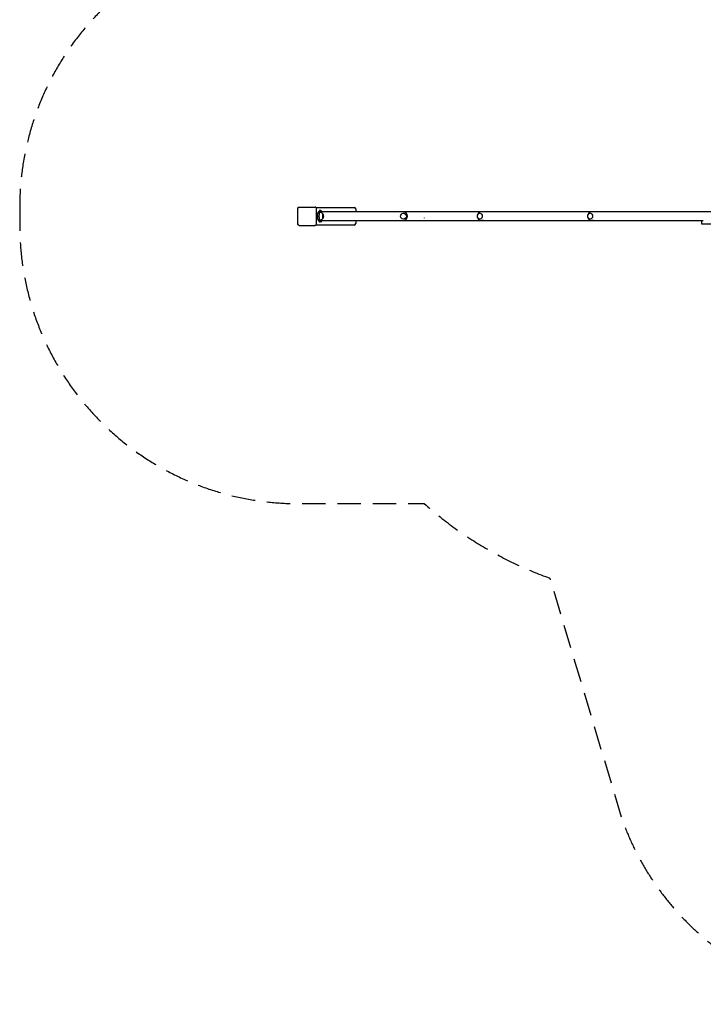
# Model space of a CAD drawing. Units: millimetres. Extents: x -3757 to 3758, y -4720 to 4792.
# Drawn here: x -3757 to -72, y -4720 to 588 of the extents above; entities that cross this region are included whole.
import ezdxf

# ---------------------------------------------------------------- set-up
doc = ezdxf.new("R2010")
doc.units = ezdxf.units.MM
doc.header["$LTSCALE"] = 20
doc.linetypes.add('HIDDEN', pattern=[9.525, 6.35, -3.175])
doc.layers.add('2d', color=230, linetype='Continuous')
doc.layers.add('AS-SafetyZone', color=5, linetype='HIDDEN')

msp = doc.modelspace()

# ---------------------------------------------------------------- linework, layer by layer
at = {"layer": '2d'}
for p, q in [((-2166.6, -422.6), (-2163.9, -422.6)), ((-2159.3, -424.3), (-1953.3, -424.3)), ((-2156.8, -513.8), (-2156.8, -429.8)), ((-2141.5, -442.1), (-2149.3, -452)), ((-2133.6, -442.1), (-2141.3, -452)), ((-2133, -441.8), (-2141, -441.8)), ((-2141, -451.8), (-2138.2, -451.8)), ((-22.6, -447.6), (-2132.9, -447.6)), ((-2128.2, -447.6), (-2132.5, -442.1)), ((-1945.3, -432.3), (-1945.3, -447.6)), ((-1691.2, -448.8), (-1689.7, -448.8)), ((-1257.5, -448.8), (-1267.1, -448.8)), ((-662.9, -448.8), (-672.5, -448.8)), ((-2163.9, -521), (-2166.6, -521)), ((-1953.3, -519.3), (-2159.3, -519.3)), ((-2149.3, -491.6), (-2141.5, -501.4)), ((-2141.3, -491.6), (-2133.6, -501.4)), ((-2141, -491.8), (-2138.2, -491.8)), ((-2133, -501.8), (-2141, -501.8)), ((-72.5, -495.9), (-2132.9, -495.9)), ((-2132.5, -501.4), (-2128.2, -495.9)), ((-1945.3, -495.9), (-1945.3, -511.3)), ((-1691.2, -494.8), (-1689.7, -494.8)), ((-1257.5, -494.8), (-1267.1, -494.8)), ((-662.9, -494.8), (-672.5, -494.8)), ((-79.7, -514.7), (-79.7, -495.9)), ((592.5, -514.7), (-79.7, -514.7))]:
    msp.add_line(p, q, dxfattribs=at)
for points in [[(-2250, -422.6), (-2166.6, -422.6)], [(-2250, -521), (-2166.6, -521)]]:
    msp.add_lwpolyline(points, dxfattribs=at)
for centre, radius, start, end in [((-2138.2, -471.8), 20, 40.5401, 90), ((-2138, -471.8), 20, 319.9641, 40.0359), ((-1689.7, -471.8), 23, 270, 90), ((-1267.1, -471.8), 23, 90, 270), ((-672.5, -471.8), 23, 90, 270), ((-2138.2, -471.8), 20, 270, 319.4599)]:
    msp.add_arc(centre, radius, start, end, dxfattribs=at)
for centre, major_axis, ratio, start_param, end_param in [((-2163.9, -429.8), (0, -7.2), 0.992546, 1.570796, 3.141593), ((-1953.3, -432.3), (8.06, 0), 0.992546, 0, 1.570796), ((-2252.2, -429.8), (5, -0.14), 0.216785, 1.92189, 3.141556), ((-2148.9, -471.8), (0, 20), 0.121869, 0.15446, 2.987133), ((-2141, -471.8), (0, -20), 0.121869, 3.141593, 6.283185), ((-2141, -471.8), (0, 20), 0.121869, 0.15446, 2.987133), ((-2141, -471.8), (0, 30), 0.121869, 0, 0.15446), ((-2133, -471.8), (0, 30), 0.121869, 6.128726, 6.437645), ((-2123, -471.8), (0, 13), 0.121869, 6.139137, 9.568827), ((-2252.2, -513.8), (5, 0.14), 0.216785, 3.14163, 4.361295), ((-2163.9, -513.8), (0, -7.2), 0.992546, 0, 1.570796), ((-2141, -471.8), (0, 30), 0.121869, 2.987133, 3.141593), ((-2133, -471.8), (0, 30), 0.121869, 2.987133, 3.141593), ((-2133, -471.8), (0, 30), 0.121869, 3.141593, 3.296052), ((-1953.3, -511.3), (8.06, 0), 0.992546, 4.712389, 6.283185)]:
    msp.add_ellipse(centre, major_axis=major_axis, ratio=ratio, start_param=start_param, end_param=end_param, dxfattribs=at)
for centre, ratio in [((-1688.1, -471.8), 0.995672), ((-1276.6, -471.8), 0.822471), ((-682, -471.8), 0.822471)]:
    msp.add_ellipse(centre, major_axis=(0, -16), ratio=ratio, dxfattribs=at)
for points, knots in [([(-2257.2, -429.7), (-2257.2, -429.3), (-2257.1, -428.9), (-2256.9, -427.7), (-2256.6, -426.9), (-2255.9, -425.6), (-2255.4, -424.9), (-2254.2, -423.9), (-2253.5, -423.5), (-2252.1, -422.9), (-2251.3, -422.7), (-2250.4, -422.6), (-2250.2, -422.6), (-2250, -422.6)], [0.001671, 0.001671, 0.001671, 0.001671, 1.171395, 1.171395, 3.561169, 3.561169, 5.919577, 5.919577, 8.265049, 8.265049, 10.593781, 10.593781, 11.118132, 11.118132, 11.118132, 11.118132]), ([(-2257.2, -513.9), (-2257.3, -510.7), (-2257.4, -507.4), (-2257.6, -498.8), (-2257.7, -493.5), (-2257.8, -483.8), (-2257.8, -479.4), (-2257.9, -471.4), (-2257.9, -467.7), (-2257.8, -460.5), (-2257.8, -456.9), (-2257.7, -449.7), (-2257.6, -445.9), (-2257.4, -438), (-2257.3, -433.8), (-2257.2, -429.7)], [0, 0, 0, 0, 10.001038, 10.001038, 26.207056, 26.207056, 39.28726, 39.28726, 50.334691, 50.334691, 60.982462, 60.982462, 72.328003, 72.328003, 85.135553, 85.135553, 85.135553, 85.135553]), ([(-2250, -521), (-2250.8, -521), (-2251.6, -520.9), (-2253, -520.4), (-2253.7, -520), (-2254.9, -519.1), (-2255.5, -518.5), (-2256.4, -517.2), (-2256.7, -516.5), (-2257, -515.4), (-2257.1, -515.1), (-2257.1, -514.7), (-2257.2, -514.5), (-2257.2, -514.2), (-2257.2, -514.1), (-2257.2, -513.9)], [0, 0, 0, 0, 2.311475, 2.311475, 4.624962, 4.624962, 6.953186, 6.953186, 9.293941, 9.293941, 10.199641, 10.199641, 10.65909, 10.65909, 11.118748, 11.118748, 11.118748, 11.118748])]:
    msp.add_open_spline(points, degree=3, knots=knots, dxfattribs=at)
for points, weights in [([(-2132.9, -447.6), (-2133.5, -447.6), (-2134.1, -449.2), (-2134.6, -452.1)], [0.5, 0.5, 0.51700079618, 0.55100238854]), ([(-2134.6, -491.5), (-2134.1, -494.4), (-2133.5, -495.9), (-2132.9, -495.9)], [0.55100238854, 0.51700079618, 0.5, 0.5])]:
    msp.add_rational_spline(points, weights, degree=3, dxfattribs=at)
msp.add_open_spline([(-1573.8, -482.9), (-1573.8, -481.9), (-1573.8, -480.8), (-1573.9, -479.8)], degree=3, dxfattribs=at)
at = {"layer": 'AS-SafetyZone', "flags": 128}
msp.add_lwpolyline([(-3756.7, -422.9), (-3756.7, -521.3, 0.414214), (-2256.7, -2021.3), (-1575.6, -2021.3, 0.097029), (-899.5, -2422.7), (-512.5, -3715.5, 0.318805), (903.5, -4720.5), (951.8, -4720.5, 0.031807), (1142.1, -4708.4, 0.031807), (1332.3, -4720.5), (1380.6, -4720.5, 0.320042), (2798.8, -3709.1), (3526, -1278.9, 0.216091), (3694, -35.8, 0.108961), (3628.1, 615, 0.491761), (-1210.8, 4701.4, 0.406239), (-2483.4, 3007.7, 0.0598), (-2526, 2652.7), (-2526, 2554.3, 0.321176), (-1508.9, 1134.2, 0.010738), (-1575.6, 1077.1), (-2256.7, 1077.1, 0.414214)], format="xyb", close=True, dxfattribs=at)

doc.saveas('drawing.dxf')
